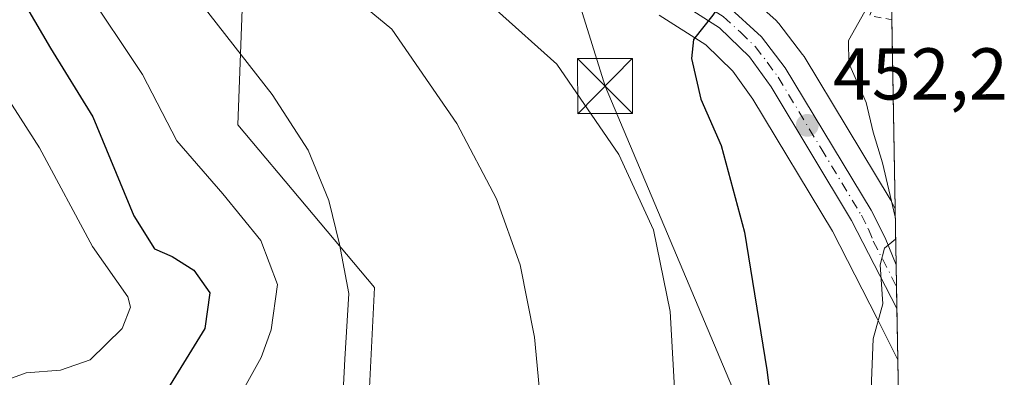
# Model space of a CAD drawing. Units: metres. Extents: x 616692 to 620129, y 4787271 to 4789643.
# Drawn here: x 619995 to 620129, y 4787374 to 4787423 of the extents above; entities that cross this region are included whole.
import ezdxf

# ---------------------------------------------------------------- set-up
doc = ezdxf.new("R2010")
doc.units = ezdxf.units.M
doc.header["$MEASUREMENT"] = 0
doc.linetypes.add('DGN Style 2', pattern=[1.6480167562047852, 0.988810053722871, -0.6592067024819142])
doc.linetypes.add('DGN Style 4', pattern=[2.6384748266838614, 1.318413404963828, -0.6592067024819142, 0.001648016756204785, -0.6592067024819142])
for name, color, linetype, lineweight in [('Alambrada', 7, 'DGN Style 2', 0), ('Arbolado forestal CxS', 92, 'Continuous', 0), ('Carretera de calzada única Cxs', 7, 'Continuous', 13), ('Carretera de calzada única eje', 7, 'DGN Style 4', 0), ('Comarca CxS', 21, 'Continuous', 0), ('Comunidad Autónoma CxS', 142, 'Continuous', 0), ('Curva de nivel maestra', 30, 'Continuous', 30), ('Curva de nivel normal', 30, 'Continuous', 0), ('Espacio natural protegido', 121, 'Continuous', 13), ('Municipio CxS', 4, 'Continuous', 0), ('Núcleo urbano CxS', 7, 'Continuous', 0), ('Prado CxS', 92, 'Continuous', 0), ('Provincia CxS', 1, 'Continuous', 0), ('Punto de cota en terreno', 7, 'Continuous', 0), ('Rótulo de punto de cota en terreno', 7, 'Continuous', 0), ('Tendido', 6, 'Continuous', 0), ('Torre de tendido puntual', 7, 'Continuous', 0)]:
    doc.layers.add(name, color=color, linetype=linetype, lineweight=lineweight)
doc.styles.add('Style-Arial', font='txt')

# ---------------------------------------------------------------- blocks, each defined once
blk = doc.blocks.new('*U16')
at = {"layer": 'Núcleo urbano CxS', "color": 7, "linetype": 'Continuous', "lineweight": 0}
blk.add_polyline3d([(620093.1920999996, 4787427.206300001, 451.2746000000043), (620097.8721000003, 4787422.9363, 451.7599999999948), (620098.1482999995, 4787422.648499999, 451.8046999999933), (620098.2269000001, 4787422.5507, 451.8151999999973), (620101.4769000001, 4787418.330700001, 452.5573000000004), (620101.6694999998, 4787418.048900001, 452.5794000000024), (620113.4137000004, 4787398.5645, 454.7017999999953), (620113.4990999997, 4787398.4099, 454.7253000000055), (620114.1151999999, 4787397.2094, 454.9133000000002), (620114.4804999996, 4787376.5843, 455.7443999999959), (620112.5721000005, 4787380.428099999, 455.2258000000002), (620111.6688999999, 4787382.2543, 454.9275999999954), (620111.6675000006, 4787382.257099999, 454.9272000000056), (620105.5472999997, 4787394.180500001, 453.6223999999929), (620094.6951000001, 4787412.224300001, 451.2504000000045), (620091.9321, 4787416.0407, 450.6684999999998), (620088.2664999999, 4787419.6073, 449.9780000000028), (620081.8712999999, 4787423.6985, 449.1236000000063)], dxfattribs=at)
blk = doc.blocks.new('5PATER')
at = {"layer": 'Punto de cota en terreno', "linetype": 'Continuous', "lineweight": 0}
h = blk.add_hatch(color=51, dxfattribs=at)
edge = h.paths.add_edge_path()
edge.add_ellipse((0, 0), major_axis=(-0.1095731443231308, -0.1110710700762829), ratio=0.9994222409660322, start_angle=0, end_angle=360)
blk = doc.blocks.new('*U25')
at = {"layer": 'Carretera de calzada única Cxs', "color": 7, "linetype": 'Continuous', "lineweight": 13}
blk.add_polyline3d([(620091.1700999998, 4787424.9901, 456.1272999999928), (620095.8502000002, 4787420.720100001, 454.5148999999947), (620099.1001000004, 4787416.5001, 454.7133999999933), (620110.8300999999, 4787397.040100001, 464.8276000000042), (620112.7701000003, 4787393.2601, 466.0320999999968), (620114.2506999997, 4787389.558800001, 468.0384999999952), (620114.3564999999, 4787383.5869, 471.5556999999972), (620108.1700999998, 4787395.640100001, 470.8168000000006), (620097.2001, 4787413.880100001, 460.3263000000007), (620094.2100999998, 4787418.0101, 455.4109000000026), (620090.1401000004, 4787421.970100001, 460.1374999999971), (620083.3400999998, 4787426.3201, 462.7088999999978)], dxfattribs=at)
blk = doc.blocks.new('5TTEND')
at = {"layer": 'Espacio natural protegido', "color": 7, "linetype": 'Continuous', "lineweight": 0}
for p, q in [((-0.375, 0.3754), (0.375, -0.3746)), ((0.3720000000000001, 0.3784000000000001), (-0.3720000000000001, -0.3776))]:
    blk.add_line(p, q, dxfattribs=at)
at = {"layer": 'Espacio natural protegido', "color": 7, "linetype": 'Continuous', "lineweight": 0, "flags": 128}
blk.add_lwpolyline([(-0.375, -0.3746), (0.375, -0.3746), (0.375, 0.3754), (-0.375, 0.3754), (-0.3720000000000001, -0.3776)], dxfattribs=at)

msp = doc.modelspace()

# ---------------------------------------------------------------- linework, layer by layer
at = {"layer": 'Alambrada', "color": 7, "linetype": 'DGN Style 2', "lineweight": 0, "extrusion": (-0.255493216498931, 0.2757993692299094, 0.9266379682785584), "elevation": 1162357.23337713, "flags": 128}
msp.add_lwpolyline([(-3708378.416624653, -2863719.383057888), (-3708371.495541053, -2863715.913492653), (-3708373.340276982, -2863713.255194971)], dxfattribs=at)
at = {"layer": 'Arbolado forestal CxS', "color": 92, "linetype": 'Continuous', "lineweight": 0}
for points in [[(619994.2033000002, 4787490.437700001, 434.1389000000054), (620003.6687000003, 4787486.795499999, 437.1530000000057), (620003.915, 4787486.8369, 437.2198000000063), (620006.1545000002, 4787482.909299999, 437.7937999999995), (620009.0257000001, 4787477.8737, 438.5234000000055), (620013.1080999998, 4787470.036699999, 439.3828999999969), (620018.6750999996, 4787459.3007, 440.9906999999948), (620018.9868999999, 4787458.699100001, 441.0558000000019), (620019.0521, 4787458.5801, 441.0700999999972), (620019.1898999996, 4787458.363500001, 441.1010999999999), (620022.3299000004, 4787453.863500001, 441.6027999999933), (620022.4918999998, 4787453.651699999, 441.6315999999933), (620022.5422999999, 4787453.5933, 441.6388000000007), (620026.2723000003, 4787449.373299999, 442.4187999999995), (620026.4775, 4787449.162900001, 442.4710999999952), (620026.5795, 4787449.0681, 442.4976000000024), (620025.5257000001, 4787440.3573, 441.1937000000034), (620024.3835000005, 4787408.7009, 433.4385000000038), (620043.0006999997, 4787386.479499999, 435.8273999999947), (620042.2729000002, 4787371.917300001, 435.5712000000058)], [(620026.5795, 4787449.0681, 442.4976000000024), (620025.5257000001, 4787440.3573, 441.1937000000034), (620024.3835000005, 4787408.7009, 433.4385000000038), (620043.0006999997, 4787386.479499999, 435.8273999999947), (620042.2729000002, 4787371.917300001, 435.5712000000058), (620034.9921000004, 4787364.6361, 434.0782999999938), (620020.4294999996, 4787364.6359, 429.5037000000011), (620007.3243000006, 4787363.1797, 425.5283999999957), (619985.4804999996, 4787370.460700001, 419.2455999999947), (619972.3750999998, 4787376.284700001, 416.5880999999936), (619965.0941000005, 4787375.556500001, 415.9670999999944), (619958.5406999999, 4787373.372500001, 413.7602000000043), (619953.4446999999, 4787365.363500001, 411.9909999999945), (619958.5409000004, 4787354.442500001, 413.0089000000008), (619970.9197000006, 4787337.696900001, 413.8831999999966), (619986.2295000004, 4787327.489800001, 416.8754999999946)]]:
    msp.add_polyline3d(points, dxfattribs=at)
at = {"layer": 'Carretera de calzada única Cxs', "color": 7, "linetype": 'Continuous', "lineweight": 13, "extrusion": (-0.008988263519108242, 0.5073441481577826, 0.8616966557025535), "elevation": 2423683.634521794, "flags": 128}
msp.add_lwpolyline([(-704818.5017497389, -4114927.606900393), (-704818.5017497389, -4114920.675415768)], dxfattribs=at)
at = {"layer": 'Carretera de calzada única Cxs', "color": 7, "linetype": 'Continuous', "lineweight": 13}
for points in [[(620114.3564999999, 4787383.5869, 471.5556999999972), (620108.1700999998, 4787395.640100001, 470.8168000000006), (620097.2001, 4787413.880100001, 460.3263000000007), (620094.2100999998, 4787418.0101, 455.4109000000026), (620090.1401000004, 4787421.970100001, 460.1374999999971), (620083.3400999998, 4787426.3201, 462.7088999999978), (620079.1001000004, 4787428.380100001, 462.2780000000057), (620074.7500999998, 4787430.120100001, 462.3497999999963), (620070.2600999996, 4787431.0801, 462.5295000000042), (620055.2801000001, 4787432.950099999, 466.3591000000015), (620051.5401, 4787433.870100001, 466.8295999999973), (620048.1401000004, 4787435.120100001, 467.2314999999944), (620045.1601, 4787436.700099999, 466.8580999999977), (620041.3000999996, 4787439.4801, 465.2958000000072), (620028.5201000003, 4787451.360099999, 445.661500000002), (620024.7901, 4787455.5801, 452.312699999995), (620021.6501000002, 4787460.0801, 457.5513999999966), (620015.7701000003, 4787471.420100001, 442.4017000000022), (620011.6601, 4787479.3101, 439.4017000000022), (620003.0900999998, 4787494.340100001, 441.696299999996), (619996.9001000002, 4787503.6801, 442.2409000000043), (619993.5900999998, 4787507.880100001, 443.5850000000065), (619990.1901000004, 4787511.5101, 439.6416999999929)], [(620069.4101, 4787434.200099999, 457.7032999999938), (620070.8701, 4787434.020099999, 458.2569999999978), (620075.5900999998, 4787433.0101, 456.8181000000041), (620083.6300999997, 4787429.590100001, 456.9179000000004), (620091.1700999998, 4787424.9901, 456.1272999999928), (620095.8502000002, 4787420.720100001, 454.5148999999947), (620099.1001000004, 4787416.5001, 454.7133999999933), (620110.8300999999, 4787397.040100001, 464.8276000000042), (620112.7701000003, 4787393.2601, 466.0320999999968), (620114.2506999997, 4787389.558800001, 468.0384999999952)]]:
    msp.add_polyline3d(points, dxfattribs=at)
at = {"layer": 'Carretera de calzada única eje', "color": 7, "linetype": 'DGN Style 4', "lineweight": 0}
msp.add_polyline3d([(620067.8800999997, 4787432.890100001, 459.8782999999967), (620069.8300999999, 4787432.640100001, 460.6613999999972), (620070.5601000005, 4787432.550100001, 460.9507000000012), (620072.8101000005, 4787432.0701, 461.5451999999932), (620075.1700999998, 4787431.5601, 459.5776000000042), (620077.3400999998, 4787430.690099999, 458.8752999999998), (620081.3601000002, 4787428.9801, 459.5204999999987), (620083.4801000003, 4787427.950099999, 460.1313999999985), (620087.2500999998, 4787425.6501, 460.4051000000036), (620090.6501000002, 4787423.4801, 458.1303000000044), (620092.9901000002, 4787421.340100001, 455.6695000000037), (620095.0301000001, 4787419.360099999, 454.7927999999956), (620096.6501000002, 4787417.2501, 453.6539000000049), (620098.1501000002, 4787415.190099999, 457.1643999999943), (620104.0100999996, 4787405.460100001, 468.2883000000002), (620109.5000999998, 4787396.340100001, 467.9089999999997), (620110.4700999996, 4787394.450099999, 468.1293000000006), (620111.1300999997, 4787392.8101, 468.8576999999932), (620114.3032000001, 4787386.593, 470.4149000000034)], dxfattribs=at)
at = {"layer": 'Comarca CxS', "color": 21, "linetype": 'Continuous', "lineweight": 0, "flags": 128}
msp.add_lwpolyline([(620115.3100009265, 4787329.739982097), (616731.5500008997, 4787270.749982096), (616718.7389058353, 4788014.906385299), (616710.2338389605, 4788508.939092332), (616691.720000901, 4789584.349982075), (616850.1151000008, 4789587.113299998), (617071.8235999991, 4789590.981000002), (617682.2912999989, 4789601.630699999), (617834.6867000014, 4789604.2892), (620074.3400009256, 4789643.359982073), (620076.2538999995, 4789535.277400001), (620079.4932000003, 4789352.351100001)], close=True, dxfattribs=at)
at = {"layer": 'Comunidad Autónoma CxS', "color": 142, "linetype": 'Continuous', "lineweight": 0, "flags": 128}
msp.add_lwpolyline([(620115.3100009265, 4787329.739982097), (616731.5500008997, 4787270.749982096), (616718.7389058353, 4788014.906385299), (616710.2338389605, 4788508.939092332), (616691.720000901, 4789584.349982075), (616850.1151000008, 4789587.113299998), (617071.8235999991, 4789590.981000002), (617682.2912999989, 4789601.630699999), (617834.6867000014, 4789604.2892), (620074.3400009256, 4789643.359982073), (620076.2538999995, 4789535.277400001), (620079.4932000003, 4789352.351100001)], close=True, dxfattribs=at)
at = {"layer": 'Curva de nivel maestra', "color": 30, "linetype": 'Continuous', "lineweight": 30, "flags": 128}
for points, elevation in [([(619960.2800000003, 4787513.0801), (619969.5999999996, 4787508.0001), (619973.2300000006, 4787505.340100001), (619975.2400000002, 4787501.8101), (619975.9400000004, 4787496.290100001), (619974.5800000001, 4787488.380100001), (619972.9500000002, 4787482.190099999), (619972.6600000003, 4787477.8201), (619973.3600000005, 4787473.350099999), (619975.1100000005, 4787467.8201), (619975.9800000006, 4787461.870100001), (619977.7199999997, 4787455.540100001), (619982.3499999996, 4787446.590100001), (619991.0700000003, 4787432.3101), (619998.7800000003, 4787419.190099999), (620004.5700000003, 4787409.8101), (620010.1799999997, 4787396.270099999), (620012.9900000002, 4787391.7601), (620015.4100000003, 4787390.710100001), (620018.3499999996, 4787388.8301), (620020.54, 4787385.7401), (620019.8700000001, 4787380.880100001), (620014.7699999996, 4787372.600099999)], 425), ([(620113.1975999996, 4787449.028899999), (620095.6799999997, 4787447.600099999), (620089.25, 4787446.4101), (620083.5999999996, 4787444.520099999), (620079.5700000003, 4787440.4301), (620079.5300000003, 4787437.630100001), (620087.9000000004, 4787430.5001), (620090.25, 4787426.940099999), (620090.4600000001, 4787425.4901), (620089.2400000002, 4787423.700099999), (620086.5999999996, 4787420.340100001), (620086.3200000003, 4787417.780099999), (620087.5999999996, 4787412.200099999), (620090.3399999999, 4787405.880100001), (620093.54, 4787394.050100001), (620096.5999999996, 4787375.210100001), (620099.04, 4787356.220100001), (620099.6567000002, 4787329.467300001)], 450)]:
    msp.add_lwpolyline(points, dxfattribs=dict(at, elevation=elevation))
at = {"layer": 'Curva de nivel normal', "color": 30, "linetype": 'Continuous', "lineweight": 0, "flags": 128}
for points, elevation in [([(619990.1699999999, 4787372.9), (619995.4500000002, 4787374.800000001), (620000.1500000004, 4787375.16), (620004.1900000004, 4787376.609999999), (620008.5800000001, 4787380.890000001), (620009.7199999997, 4787383.77), (620009.3600000005, 4787385.199999999), (620004.5300000003, 4787392.07), (619997.2999999998, 4787405.539999999), (619992.8399999999, 4787412.539999999), (619988.4600000001, 4787420.84), (619981.4299999997, 4787432.689999999), (619975.7400000002, 4787440.980000001), (619972.8899999997, 4787445.699999999), (619969.8799999999, 4787450.41), (619967.2699999996, 4787457.42), (619966.6600000003, 4787464.91), (619965.9100000003, 4787471.15), (619965.6900000004, 4787479.930000001), (619967.1600000003, 4787489.730000001), (619967.0199999996, 4787497.26), (619964.3200000003, 4787501.42), (619959.0800000001, 4787505.029999999), (619938.9000000004, 4787513.460000001)], 420), ([(619979.2199999997, 4787511.119999999), (619983.04, 4787505.83), (619984.3799999999, 4787501.25), (619984.3200000003, 4787498.470000001), (619981.9500000002, 4787489.550000001), (619981.4699999997, 4787485.77), (619983.5199999996, 4787479.810000001), (619985.2199999997, 4787476.140000001), (619985.5800000001, 4787470.850000001), (619986.8200000003, 4787462.850000001), (619987.4299999997, 4787457.869999999), (619991.1100000005, 4787449.539999999), (620003.3799999999, 4787427.539999999), (620011.3300000001, 4787415.560000001), (620016.0099999999, 4787406.5), (620022.3099999996, 4787399.25), (620027.4900000002, 4787392.880000001), (620029.7800000003, 4787386.890000001), (620028.9299999997, 4787380.67), (620027.5300000003, 4787376.92), (620021.1799999997, 4787365.439999999)], 430), ([(620047.6600000003, 4787328.5606), (620042.3799999999, 4787341.699999999), (620039.2800000003, 4787351.380000001), (620038.3700000001, 4787357.01), (620038.3200000003, 4787364.32), (620038.9500000002, 4787376.699999999), (620039.5300000003, 4787385.67), (620038.2400000002, 4787392.390000001), (620036.7999999998, 4787398.34), (620033.9800000006, 4787405.230000001), (620029.0300000003, 4787412.859999999), (620016.3300000001, 4787429.16), (620007.6399999997, 4787439.859999999), (620003.9100000003, 4787447.050000001), (620002.6600000003, 4787451.470000001), (620001.3099999996, 4787465.960000001), (620000.0599999996, 4787475.529999999), (619996.7999999998, 4787488.060000001), (619994.5800000001, 4787495.33), (619993.2699999996, 4787502.060000001), (619993.0300000003, 4787508.859999999), (619993.9600000001, 4787512.189999999)], 435), ([(620066.1399999997, 4787366.130000001), (620064.8700000001, 4787379.67), (620062.9199999999, 4787389.58), (620059.6600000003, 4787398.59), (620054.2699999996, 4787408.859999999), (620045.3700000001, 4787421.76), (620037.8899999997, 4787428), (620033.3499999996, 4787430.07), (620029.7199999997, 4787431.970000001), (620026.5899999999, 4787432.9), (620023.6699999999, 4787436.82), (620017.3200000003, 4787450.300000001), (620014.9400000004, 4787458.529999999), (620013.6799999997, 4787472.119999999), (620014.9600000001, 4787475.34), (620017.0599999996, 4787476.689999999), (620018.2599999999, 4787478.17), (620017.54, 4787482.25), (620013.6600000003, 4787490.9), (620010.9199999999, 4787498.350000001), (620007.5700000003, 4787505.91), (620004.7999999998, 4787510.16)], 440), ([(620084.6500000004, 4787360.560000001), (620083.3700000001, 4787383.189999999), (620081.0999999996, 4787394.350000001), (620076.3899999997, 4787404.66), (620067.9100000003, 4787417.01), (620059.6900000004, 4787424.350000001), (620051.8300000001, 4787430.42), (620045.6200000001, 4787436.039999999), (620044.7699999996, 4787440.210000001), (620045.4699999997, 4787445.060000001), (620043.1600000003, 4787449.92), (620044.1900000004, 4787453.24), (620044.6200000001, 4787456.880000001), (620044.2800000003, 4787459.529999999), (620044.4299999997, 4787464.32), (620045.9199999999, 4787467.539999999), (620051.2800000003, 4787470.050000001), (620053.0899999999, 4787469.960000001), (620055.5099999999, 4787468.49), (620065.6200000001, 4787466.25), (620085.0999999996, 4787464.5), (620101.1799999997, 4787461.039999999), (620113.0105999997, 4787459.587900001)], 445), ([(620113.5356999999, 4787429.938800001), (620109.9600000001, 4787424.199999999), (620107.7300000006, 4787420.199999999), (620107.7800000003, 4787417.109999999), (620110.1600000003, 4787411.77), (620111.1100000005, 4787407.710000001), (620112.3799999999, 4787403.5), (620114.1347000003, 4787396.113100001)], 455), ([(620114.1643000003, 4787394.4397), (620114.1399999997, 4787393.08), (620112.6600000003, 4787391.83), (620112.0800000001, 4787389.550000001), (620112.4199999999, 4787384.230000001), (620111.1100000005, 4787379.439999999), (620110.79, 4787371.41), (620112.5800000001, 4787351.210000001), (620112.5700000003, 4787334.189999999), (620112.7368000001, 4787329.6952)], 455)]:
    msp.add_lwpolyline(points, dxfattribs=dict(at, elevation=elevation))
at = {"layer": 'Municipio CxS', "color": 4, "linetype": 'Continuous', "lineweight": 0, "flags": 128}
msp.add_lwpolyline([(617834.6867000014, 4789604.2892), (620074.3400009256, 4789643.359982073), (620076.2538999995, 4789535.277400001), (620079.4932000003, 4789352.351100001), (620115.3100009265, 4787329.739982097), (616731.5500008997, 4787270.749982096)], dxfattribs=at)
at = {"layer": 'Núcleo urbano CxS', "color": 7, "linetype": 'Continuous', "lineweight": 0, "extrusion": (-0.0003107572175908202, 0.01754597174915033, 0.9998460092960966), "elevation": 84261.67449864588, "flags": 128}
msp.add_lwpolyline([(-704793.315546518, -4774922.001034043), (-704793.3155465181, -4774914.348055727)], dxfattribs=at)
at = {"layer": 'Núcleo urbano CxS', "color": 7, "linetype": 'Continuous', "lineweight": 0, "extrusion": (-0.0007261410505539233, 0.04102074507715615, 0.9991580311404648), "elevation": 196386.6607271984, "flags": 128}
msp.add_lwpolyline([(-704749.2568892449, -4771624.612550663), (-704749.2568892448, -4771621.643786419)], dxfattribs=at)
at = {"layer": 'Núcleo urbano CxS', "color": 7, "linetype": 'Continuous', "lineweight": 0, "extrusion": (-0.0006781740409531951, 0.0382487615820296, 0.9992680182600718), "elevation": 183145.8991981186, "flags": 128}
msp.add_lwpolyline([(-704886.8180429707, -4772127.879720399), (-704886.8180429707, -4772124.870945546)], dxfattribs=at)
at = {"layer": 'Núcleo urbano CxS', "color": 7, "linetype": 'Continuous', "lineweight": 0, "extrusion": (-0.001159166515662766, 0.065513958367197, 0.9978509796517967), "elevation": 313375.9392863776, "flags": 128}
msp.add_lwpolyline([(-704709.2854591564, -4765371.336444297), (-704709.2854591564, -4765364.317664775)], dxfattribs=at)
at = {"layer": 'Núcleo urbano CxS', "color": 7, "linetype": 'Continuous', "lineweight": 0}
for points in [[(620093.1920999996, 4787427.206300001, 451.2746000000043), (620097.8721000003, 4787422.9363, 451.7599999999948), (620098.1482999995, 4787422.648499999, 451.8046999999933), (620098.2269000001, 4787422.5507, 451.8151999999973), (620101.4769000001, 4787418.330700001, 452.5573000000004), (620101.6694999998, 4787418.048900001, 452.5794000000024), (620113.4137000004, 4787398.5645, 454.7017999999953), (620113.4990999997, 4787398.4099, 454.7253000000055), (620114.1151999999, 4787397.2094, 454.9133000000002)], [(620081.8712999999, 4787423.6985, 449.1236000000063), (620088.2664999999, 4787419.6073, 449.9780000000028), (620091.9321, 4787416.0407, 450.6684999999998), (620094.6951000001, 4787412.224300001, 451.2504000000045), (620105.5472999997, 4787394.180500001, 453.6223999999929), (620111.6675000006, 4787382.257099999, 454.9272000000056), (620111.6688999999, 4787382.2543, 454.9275999999954), (620112.5721000005, 4787380.428099999, 455.2258000000002), (620114.4804999996, 4787376.5843, 455.7443999999959)]]:
    msp.add_polyline3d(points, dxfattribs=at)
at = {"layer": 'Prado CxS', "color": 92, "linetype": 'Continuous', "lineweight": 0, "extrusion": (0.0003514296700850956, -0.01984499325633649, 0.9998030069667939), "elevation": -94333.11515177808, "flags": 128}
msp.add_lwpolyline([(704782.3491486595, 4774761.133153046), (704782.3491486595, 4774735.266703439)], dxfattribs=at)
at = {"layer": 'Prado CxS', "color": 92, "linetype": 'Continuous', "lineweight": 0, "extrusion": (-1.417262109118206e-05, 0.0008002730404222516, 0.9999996796810476), "elevation": 4278.164021216618, "flags": 128}
msp.add_lwpolyline([(620114.4867968156, 4787374.693606715), (620115.3163973468, 4787327.849291714)], dxfattribs=at)
at = {"layer": 'Prado CxS', "color": 92, "linetype": 'Continuous', "lineweight": 0}
for points in [[(620113.0120000001, 4787459.5131, 445.168399999995), (620114.1151999999, 4787397.2094, 454.9133000000002), (620113.4990999997, 4787398.4099, 454.7253000000055), (620113.4137000004, 4787398.5645, 454.7017999999953), (620101.6694999998, 4787418.048900001, 452.5794000000024), (620101.4769000001, 4787418.330700001, 452.5573000000004), (620098.2269000001, 4787422.5507, 451.8151999999973), (620098.1482999995, 4787422.648499999, 451.8046999999933), (620097.8721000003, 4787422.9363, 451.7599999999948), (620093.1920999996, 4787427.206300001, 451.2746000000043)], [(620026.5795, 4787449.0681, 442.4976000000024), (620025.5257000001, 4787440.3573, 441.1937000000034), (620024.3835000005, 4787408.7009, 433.4385000000038), (620043.0006999997, 4787386.479499999, 435.8273999999947), (620042.2729000002, 4787371.917300001, 435.5712000000058), (620034.9921000004, 4787364.6361, 434.0782999999938), (620020.4294999996, 4787364.6359, 429.5037000000011), (620007.3243000006, 4787363.1797, 425.5283999999957), (619985.4804999996, 4787370.460700001, 419.2455999999947), (619972.3750999998, 4787376.284700001, 416.5880999999936), (619965.0941000005, 4787375.556500001, 415.9670999999944), (619958.5406999999, 4787373.372500001, 413.7602000000043), (619953.4446999999, 4787365.363500001, 411.9909999999945), (619958.5409000004, 4787354.442500001, 413.0089000000008), (619970.9197000006, 4787337.696900001, 413.8831999999966), (619986.2295000004, 4787327.489800001, 416.8754999999946)], [(620042.2729000002, 4787371.917300001, 435.5712000000058), (620043.0006999997, 4787386.479499999, 435.8273999999947), (620024.3835000005, 4787408.7009, 433.4385000000038), (620025.5257000001, 4787440.3573, 441.1937000000034)], [(620093.1920999996, 4787427.206300001, 451.2746000000043), (620097.8721000003, 4787422.9363, 451.7599999999948), (620098.1482999995, 4787422.648499999, 451.8046999999933), (620098.2269000001, 4787422.5507, 451.8151999999973), (620101.4769000001, 4787418.330700001, 452.5573000000004), (620101.6694999998, 4787418.048900001, 452.5794000000024), (620113.4137000004, 4787398.5645, 454.7017999999953), (620113.4990999997, 4787398.4099, 454.7253000000055), (620114.1151999999, 4787397.2094, 454.9133000000002)], [(620081.8712999999, 4787423.6985, 449.1236000000063), (620088.2664999999, 4787419.6073, 449.9780000000028), (620091.9321, 4787416.0407, 450.6684999999998), (620094.6951000001, 4787412.224300001, 451.2504000000045), (620105.5472999997, 4787394.180500001, 453.6223999999929), (620111.6675000006, 4787382.257099999, 454.9272000000056), (620111.6688999999, 4787382.2543, 454.9275999999954), (620112.5721000005, 4787380.428099999, 455.2258000000002), (620114.4804999996, 4787376.5843, 455.7443999999959), (620115.3099999996, 4787329.74, 455.7819000000018)], [(620081.8712999999, 4787423.6985, 449.1236000000063), (620088.2664999999, 4787419.6073, 449.9780000000028), (620091.9321, 4787416.0407, 450.6684999999998), (620094.6951000001, 4787412.224300001, 451.2504000000045), (620105.5472999997, 4787394.180500001, 453.6223999999929), (620111.6675000006, 4787382.257099999, 454.9272000000056), (620111.6688999999, 4787382.2543, 454.9275999999954), (620112.5721000005, 4787380.428099999, 455.2258000000002), (620114.4804999996, 4787376.5843, 455.7443999999959)]]:
    msp.add_polyline3d(points, dxfattribs=at)
at = {"layer": 'Provincia CxS', "color": 1, "linetype": 'Continuous', "lineweight": 0, "flags": 128}
msp.add_lwpolyline([(620115.3100009265, 4787329.739982097), (616731.5500008997, 4787270.749982096), (616718.7389058353, 4788014.906385299), (616710.2338389605, 4788508.939092332), (616691.720000901, 4789584.349982075), (616850.1151000008, 4789587.113299998), (617071.8235999991, 4789590.981000002), (617682.2912999989, 4789601.630699999), (617834.6867000014, 4789604.2892), (620074.3400009256, 4789643.359982073), (620076.2538999995, 4789535.277400001), (620079.4932000003, 4789352.351100001)], close=True, dxfattribs=at)
at = {"layer": 'Tendido', "color": 6, "linetype": 'Continuous', "lineweight": 0}
msp.add_polyline3d([(620016.3470999999, 4787573.979699999, 440.0040000000009), (620037.5454000002, 4787507.4867, 450.8126000000047), (620060.7691000003, 4787458.093800001, 450.4502999999968), (620074.4982000003, 4787413.993100001, 464.0243000000046), (620105.4836999997, 4787340.6185, 452.5813000000053)], dxfattribs=at)

# ---------------------------------------------------------------- block references
at = {"layer": 'Carretera de calzada única Cxs', "color": 7, "linetype": 'Continuous', "lineweight": 13}
msp.add_blockref('*U25', (0, 0), dxfattribs=at)
at = {"layer": 'Núcleo urbano CxS', "color": 7, "linetype": 'Continuous', "lineweight": 0}
msp.add_blockref('*U16', (0, 0), dxfattribs=at)
at = {"layer": 'Punto de cota en terreno', "color": 7, "linetype": 'Continuous', "lineweight": 0, "xscale": 10, "yscale": 10, "zscale": 10}
msp.add_blockref('5PATER', (620102.1100000005, 4787408.630000001, 452.1999999999971), dxfattribs=at)
at = {"layer": 'Torre de tendido puntual', "color": 7, "linetype": 'Continuous', "lineweight": 0, "xscale": 10, "yscale": 10, "zscale": 10}
msp.add_blockref('5TTEND', (620074.4982000003, 4787413.993100001, 464.0243000000046), dxfattribs=at)

# ---------------------------------------------------------------- texts
at = {"layer": 'Rótulo de punto de cota en terreno', "color": 7, "linetype": 'Continuous', "lineweight": 0, "style": 'Style-Arial'}
msp.add_text('452,2', height=7.000000000000002, dxfattribs=at).set_placement((620105.6377999998, 4787412.1578))

doc.saveas('drawing.dxf')
